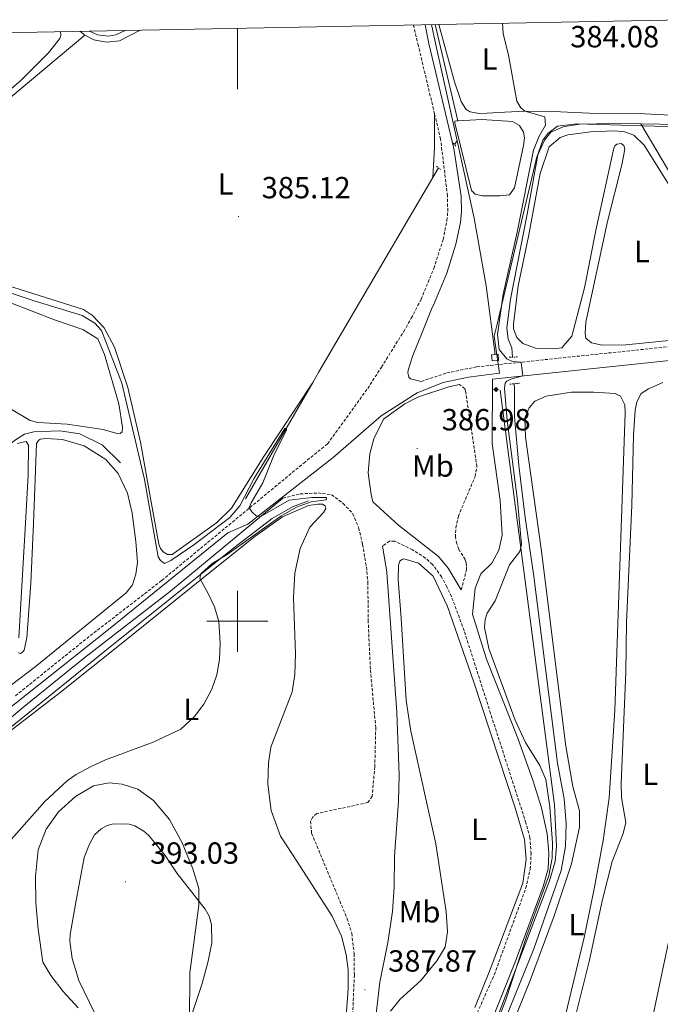
# Model space of a CAD drawing. Units: metres. Extents: x 631197 to 635708, y 4689943 to 4692998.
# Drawn here: x 633429 to 633639, y 4692374 to 4692697 of the extents above; entities that cross this region are included whole.
import ezdxf
from ezdxf.enums import TextEntityAlignment as Align

# ---------------------------------------------------------------- set-up
doc = ezdxf.new("R2010")
doc.units = ezdxf.units.M
doc.header["$MEASUREMENT"] = 0
doc.linetypes.add('TRAZOS', pattern=[0.75, 0.5, -0.25])
doc.linetypes.add('TRAZOSX2', pattern=[1.5, 1, -0.5])
for name, color, linetype, lineweight in [('Carátula', 7, 'Continuous', 5), ('Level 1', 19, 'Continuous', 0), ('Level 12', 142, 'Continuous', 0), ('Level 13', 5, 'Continuous', 0), ('Level 21', 19, 'Continuous', 0), ('Level 36', 19, 'Continuous', 40), ('Level 37', 92, 'Continuous', 0), ('Level 41', 39, 'Continuous', 0), ('Level 5', 36, 'Continuous', 0), ('Level 51', 142, 'TRAZOSX2', 13), ('Level 61', 19, 'Continuous', 0), ('Level 63', 7, 'Continuous', 0), ('Level 7', 1, 'Continuous', 0)]:
    doc.layers.add(name, color=color, linetype=linetype, lineweight=lineweight)
doc.styles.add('Arial', font='ARIAL.TTF', dxfattribs={"height": 0.2})

# ---------------------------------------------------------------- blocks, each defined once
blk = doc.blocks.new('5SIFON')
at = {"layer": 'Carátula', "color": 250, "linetype": 'Continuous', "lineweight": 5}
for p, q in [((-8.2, 0), (-6.3, 0)), ((8.1, 0), (6.3, 0))]:
    blk.add_line(p, q, dxfattribs=at)
at = {"layer": 'Carátula', "color": 250, "linetype": 'Continuous', "lineweight": 5, "flags": 128}
blk.add_lwpolyline([(-6.3, 0), (0, 6.3), (6.3, 0), (0, -6.3), (-6.3, 0)], dxfattribs=at)
at = {"layer": 'Carátula', "color": 250, "linetype": 'Continuous', "lineweight": 5}
blk.add_circle((0, 0, 0), 2.37, dxfattribs=at)
blk = doc.blocks.new('5PATER')
at = {"layer": 'Carátula', "linetype": 'Continuous', "lineweight": 5}
h = blk.add_hatch(color=250, dxfattribs=at)
edge = h.paths.add_edge_path()
edge.add_ellipse((0, 0), major_axis=(-1.33, -1.34), ratio=0.999422, start_angle=0, end_angle=360)

msp = doc.modelspace()

# ---------------------------------------------------------------- linework, layer by layer
at = {"layer": 'Level 1', "color": 19, "linetype": 'Continuous', "lineweight": 0, "ltscale": 0.5}
msp.add_polyline3d([(633366.2, 4692424.68, 382.28), (633457.72, 4692497.26, 384.13), (633496.8, 4692528.95, 384.9), (633503.34, 4692531.79, 384.99), (633531.33, 4692553.68, 385.8), (633547.11, 4692567.32, 385.84), (633558.9, 4692574.85, 385.62), (633567.48, 4692578.28, 385.53), (633575.72, 4692579.99, 385.47), (633585.95, 4692581.27, 385.18), (633584.1, 4692593.49, 385.08), (633585.17, 4692597.39, 385.05), (633597.99, 4692651.8, 384.59), (633600.09, 4692657.71, 384.61), (633601.79, 4692659.93, 384.65), (633604.9, 4692662.32, 384.39), (633611.1, 4692663.03, 384.07), (633658.71, 4692661.64, 383.52), (633665.84, 4692661.11, 383.62), (633668.46, 4692658.9, 383.72), (633668.96, 4692658.14, 383.73), (633677.55, 4692645.08, 383.65), (633691.5, 4692618.83, 383.43), (633696.86, 4692606.59, 383.15)], dxfattribs=at)
at = {"layer": 'Level 12', "color": 142, "linetype": 'Continuous', "lineweight": 0}
msp.add_polyline3d([(633572.25, 4692664.01, 384.56), (633580.12, 4692664.46, 384.95), (633590.15, 4692663.84, 384.95), (633592.41, 4692662.54, 384.95), (633593.75, 4692660.37, 384.95), (633594.12, 4692658.49, 384.95), (633593.78, 4692655.95, 384.95), (633590.86, 4692642.04, 384.95), (633589.14, 4692639.78, 384.95), (633586.09, 4692639.47, 384.95), (633580.19, 4692639.49, 384.95), (633577.95, 4692640.05, 384.95), (633576.76, 4692641.17, 384.95), (633571.3, 4692663.34, 384.95), (633571.28, 4692663.97, 384.95), (633571.91, 4692663.99, 384.95), (633572.25, 4692664.01, 384.56)], dxfattribs=at)
at = {"layer": 'Level 13', "color": 5, "linetype": 'Continuous', "lineweight": 0, "ltscale": 0.5}
for points in [[(633563.59, 4692695.59, 386.08), (633564.84, 4692689.9, 385.93), (633572, 4692657.46, 385.8)], [(633564.84, 4692695.61, 384.81), (633572.25, 4692664.01, 384.56)], [(633449.99, 4692692.1, 386.42), (633428.43, 4692674.12, 385.5), (633417.2, 4692664.7, 385.25), (633399.71, 4692650.02, 384.87)], [(633448.27, 4692693.38, 386.42), (633449.99, 4692692.1, 386.42)], [(633449.99, 4692692.1, 386.42), (633452.85, 4692690.63, 386.42), (633457.06, 4692689.78, 386.42), (633461.32, 4692690.25, 386.42), (633468.14, 4692693.76, 386.53)], [(633670.22, 4692682.44, 384.14), (633670.03, 4692676.46, 384.06), (633669.77, 4692667.92, 383.53), (633669.35, 4692664.53, 383.53), (633668.75, 4692663.67, 383.53), (633668.13, 4692663.22, 383.53), (633667.51, 4692662.99, 383.4), (633644.53, 4692662.89, 382.88), (633632.22, 4692663.04, 382.72)], [(633632.22, 4692663.04, 382.72), (633623.23, 4692663.15, 382.61), (633612.07, 4692662.9, 382.74), (633606.82, 4692662.1, 382.74), (633602.77, 4692660.28, 382.88), (633600.64, 4692657.68, 382.88), (633598.48, 4692652.87, 382.88), (633594.99, 4692633.47, 382.88), (633589.46, 4692605.57, 383.14), (633588.28, 4692596.15, 383.14), (633588.72, 4692592.48, 383.27), (633589.97, 4692589.67, 383.14), (633590.17, 4692586.59, 383.11)], [(633632.22, 4692663.04, 382.72), (633642.69, 4692645.35, 382.33), (633669.85, 4692600.59, 382.06), (633671.58, 4692596, 382.06), (633672.04, 4692593.76, 381.97)], [(633572, 4692657.46, 385.8), (633571.15, 4692656.24, 385.69)], [(633572, 4692657.46, 385.8), (633577.55, 4692632.13, 386.19), (633581.54, 4692609.91, 385.93), (633584.44, 4692587.42, 385.93)], [(633565.87, 4692648.64, 384.99), (633563.99, 4692645.43, 384.98)], [(633563.99, 4692645.43, 384.98), (633526.71, 4692581.71, 384.86), (633524.69, 4692578.22, 384.83)], [(633586.07, 4692575.74, 386.23), (633588.59, 4692556.42, 385.57), (633593.32, 4692520.63, 385.04), (633603.93, 4692439.81, 384.52), (633604.58, 4692426.13, 384.65), (633604.11, 4692421.27, 384.65), (633602.31, 4692414.89, 384.65), (633585.97, 4692372.31, 385.04), (633573.99, 4692341.67, 384.91), (633569.12, 4692332.45, 385.04), (633565.19, 4692326.74, 384.91), (633559.82, 4692320.03, 384.91), (633548.3, 4692307.85, 384.91), (633525.71, 4692286.15, 384.65), (633503.55, 4692263.94, 384.78), (633472.08, 4692233.76, 384.78)], [(633524.69, 4692578.22, 384.83), (633502.64, 4692540.15, 384.46)], [(633590.72, 4692577.85, 383.02), (633590.82, 4692576.42, 383.01), (633590.8, 4692567.04, 383.01), (633592.26, 4692551.06, 382.61), (633594.29, 4692534.05, 382.61), (633596.99, 4692515.48, 382.61), (633604.89, 4692453.44, 382.61), (633607.05, 4692441.81, 382.61), (633607.74, 4692433.72, 382.61), (633607.55, 4692426.23, 382.61), (633606.12, 4692418.28, 382.61), (633597.15, 4692392.59, 382.61), (633583.09, 4692357.88, 382.61), (633574.55, 4692338, 382.61), (633574.54, 4692335.05, 382.61), (633575.1, 4692330.75, 382.61), (633576.49, 4692326.89, 382.61), (633578.05, 4692324.2, 382.61), (633581.01, 4692320.71, 382.61), (633588.95, 4692316.33, 382.35), (633618.1, 4692301.46, 380.77), (633643.53, 4692287.41, 378.92)], [(633461.6, 4692551.95, 382.36), (633455.61, 4692557.87, 382.36), (633448.33, 4692561.43, 382.36), (633441.77, 4692562.38, 382.36), (633433.24, 4692562.1, 382.36), (633430.21, 4692561.27, 381.7), (633427.52, 4692559.71, 381.7), (633417.53, 4692552.22, 381.3), (633402.56, 4692539.3, 381.3), (633394.41, 4692530.6, 381.04), (633388.65, 4692522.72, 381.04), (633382.77, 4692515.47, 380.38), (633374.19, 4692506.98, 379.85), (633368.21, 4692501.69, 379.57), (633359.97, 4692496.08, 379.57), (633348.4, 4692489.26, 379.57), (633340.07, 4692483.74, 379.57), (633323.22, 4692473.35, 378.91), (633317.49, 4692470.7, 378.78), (633312.21, 4692467.48, 378.39), (633307.76, 4692464.45, 378.39), (633298.23, 4692454.66, 378.25), (633290.91, 4692449.34, 378.25), (633276.06, 4692441, 377.99)], [(633523.25, 4692539.42, 384.46), (633518.04, 4692537.46, 384.33), (633511.41, 4692533.66, 384.2), (633498.76, 4692524.09, 384.33), (633456.53, 4692490.16, 382.88), (633378.35, 4692427.01, 381.96), (633340.03, 4692396.2, 381.04), (633317.04, 4692376.16, 379.72)]]:
    msp.add_polyline3d(points, dxfattribs=at)
at = {"layer": 'Level 13', "color": 142, "linetype": 'Continuous', "lineweight": 0}
msp.add_polyline3d([(633583.31, 4692587.33, 385.14), (633585.41, 4692587.5, 385.07), (633585.58, 4692585.5, 385.13), (633583.47, 4692585.32, 385.2), (633583.31, 4692587.33, 385.14)], close=True, dxfattribs=at)
at = {"layer": 'Level 21', "color": 19, "linetype": 'Continuous', "lineweight": 0}
for points in [[(633561.49, 4692695.55, 385.91), (633562.74, 4692689.4, 385.72), (633570.91, 4692654.98, 386.2), (633573.34, 4692639.33, 386.53), (633573.42, 4692634.33, 386.52), (633573.12, 4692630.7, 386.56), (633571.63, 4692623.65, 386.67), (633568.59, 4692614.13, 386.78), (633564.24, 4692603.63, 386.65), (633563.83, 4692602.84, 386.61), (633560.51, 4692594.62, 386.61), (633557.49, 4692587.14, 385.95), (633555.95, 4692582.34, 385.72), (633555.88, 4692581.4, 385.68), (633556.01, 4692580.56, 385.68), (633556.13, 4692580.04, 385.55), (633556.68, 4692579.42, 385.68), (633560.26, 4692578.63, 385.58)], [(633574.17, 4692346.26, 385.34), (633591.09, 4692388.59, 385.2), (633600.21, 4692413.02, 385.07), (633601.81, 4692418.86, 385.2), (633602.07, 4692423.93, 385.07), (633601.55, 4692430.34, 385.47), (633599.71, 4692438.86, 385.47), (633596.96, 4692447.54, 385.47), (633591.93, 4692461.67, 385.48), (633581.68, 4692487.57, 385.57), (633577.04, 4692502.3, 385.62), (633577.97, 4692510.82, 385.37), (633579.82, 4692515.5, 385.39), (633583.39, 4692518.99, 385.39), (633585.68, 4692523.28, 385.39), (633586.79, 4692528.16, 385.39), (633586.14, 4692539.6, 385.46), (633583.51, 4692558.26, 385.31), (633583.56, 4692579.39, 385.26), (633643.71, 4692585.71, 383.25)], [(633572.77, 4692577.59, 385.48), (633569.24, 4692576.86, 385.52), (633559.33, 4692573.52, 385.61), (633554.89, 4692571.23, 385.79), (633547.88, 4692566.28, 385.84), (633544.72, 4692559.74, 385.84), (633543.4, 4692554.92, 385.84), (633542.88, 4692548.68, 385.93), (633543.83, 4692541.58, 385.95), (633544.4, 4692539.09, 386.03), (633552.78, 4692531.48, 386.08), (633565.94, 4692521.23, 386.03), (633569.11, 4692517.4, 385.88), (633573.38, 4692510.29, 385.71)], [(633413.09, 4692457.89, 383.46), (633430.06, 4692472.03, 383.81), (633449.52, 4692487.73, 383.95), (633478.02, 4692509.83, 384.52), (633514.88, 4692540.31, 385.2)], [(633547.59, 4692524.73, 386.48), (633548.93, 4692516.13, 386.83), (633552.21, 4692470.07, 387.26), (633552.97, 4692449.55, 387.36), (633552.75, 4692441, 387.35), (633551.43, 4692422.93, 387.74), (633551.34, 4692412.93, 387.41), (633550.77, 4692404.87, 387.35), (633549.29, 4692394.72, 387.48), (633546.65, 4692381.67, 387.87), (633544, 4692359.03, 387.58)]]:
    msp.add_polyline3d(points, dxfattribs=at)
at = {"layer": 'Level 21', "color": 19, "linetype": 'TRAZOSX2', "lineweight": 0}
for points in [[(633564.61, 4692666.33, 386.01), (633559.29, 4692688.66, 385.72), (633557.67, 4692695.47, 385.93)], [(633560.26, 4692578.63, 385.58), (633568.61, 4692581.38, 385.52), (633578.41, 4692583.4, 385.41), (633646.77, 4692590.56, 383.2), (633669.02, 4692592.62, 383.28), (633693.69, 4692595.52, 382.88), (633699.61, 4692596.09, 383.19), (633700.2, 4692597.13, 383.32), (633700.57, 4692598.93, 383.32), (633700.51, 4692600.51, 383.32), (633694.48, 4692626.89, 384.12), (633689.09, 4692640.77, 384.65), (633679.29, 4692663.7, 385.61), (633677.15, 4692671.32, 385.78), (633676.58, 4692676.27, 385.96), (633678.47, 4692692.88, 386.22), (633679.79, 4692697.81, 386.28)], [(633427.19, 4692475.54, 383.81), (633450.56, 4692494.35, 384), (633475.19, 4692513.37, 384.52), (633521.71, 4692551.84, 385.39), (633529.54, 4692558.16, 385.72), (633542.69, 4692576.3, 385.91), (633547.18, 4692583.28, 386.38), (633554.5, 4692595.01, 386.12), (633556.99, 4692599.34, 386.33), (633560.17, 4692605.52, 386.65), (633564.37, 4692615.67, 386.78), (633567.4, 4692625.19, 386.66), (633568.67, 4692631.35, 386.56), (633568.93, 4692634.47, 386.52), (633568.83, 4692639.47, 386.52), (633566.6, 4692658.01, 386.12), (633564.61, 4692666.33, 386.01)], [(633573.38, 4692510.29, 385.71), (633575.07, 4692516.88, 385.71), (633575.13, 4692518.14, 385.71), (633574.99, 4692519.19, 385.71), (633574.65, 4692520.23, 385.71), (633572.54, 4692523.54, 385.84), (633571.95, 4692525.42, 385.84), (633571.46, 4692527.51, 385.84), (633571.57, 4692530.57, 385.97), (633572.4, 4692534.39, 385.97), (633577.88, 4692547.43, 386.1), (633578.51, 4692550.71, 386.1), (633574.77, 4692575.47, 385.57), (633574.53, 4692576.2, 385.57), (633572.77, 4692577.59, 385.48)], [(633514.88, 4692540.31, 385.2), (633520.53, 4692541.76, 385.34), (633526.42, 4692542.05, 385.6), (633530.87, 4692541.46, 385.99), (633534.65, 4692538.63, 385.99), (633537.81, 4692535.25, 386.26), (633539.72, 4692530.63, 386.37), (633541.02, 4692525.18, 386.57), (633542.27, 4692517.78, 386.8), (633542.75, 4692512.85, 386.92), (633542.83, 4692500.31, 387.05), (633543.57, 4692484, 387.18), (633545.33, 4692465.19, 387.18), (633545.01, 4692452.32, 387.57), (633544.16, 4692442.6, 387.57), (633542.75, 4692440.55, 387.97), (633526, 4692436.95, 387.84), (633524.57, 4692435.64, 387.84), (633523.97, 4692434.46, 387.84), (633524.31, 4692430.47, 387.84), (633535.96, 4692402.49, 387.97), (633537.44, 4692397.71, 387.97), (633538.24, 4692391.03, 387.97), (633538.31, 4692384.07, 387.9), (633537.74, 4692370.34, 387.84)], [(633523.09, 4692295.46, 385.07), (633531.72, 4692302.59, 385.07), (633541.88, 4692312.84, 384.86), (633553.16, 4692324.81, 384.94), (633559.37, 4692332.64, 385.16), (633563.3, 4692338.52, 385.28), (633565.76, 4692342.87, 385.32), (633584.19, 4692384.13, 385.48), (633594.51, 4692412.47, 385.34), (633595.99, 4692418.73, 385.34), (633596.24, 4692423.73, 385.46), (633595.87, 4692429.06, 385.47), (633594.56, 4692433.89, 385.47), (633582.96, 4692469.82, 385.49), (633574.3, 4692496.88, 385.99), (633570.72, 4692506.67, 385.99), (633568.68, 4692511.22, 386.04), (633566.88, 4692514.56, 386.12), (633563.94, 4692518.62, 386.28), (633561.62, 4692520.71, 386.39), (633557.4, 4692523.39, 386.56), (633551.53, 4692526.29, 386.78), (633549.85, 4692526.24, 386.78), (633547.59, 4692524.73, 386.48)]]:
    msp.add_polyline3d(points, dxfattribs=at)
at = {"layer": 'Level 21', "color": 1, "linetype": 'TRAZOS', "lineweight": 0}
for points in [[(633571.55, 4692655.77, 385.91), (633570.67, 4692656.8, 385.91)], [(633565.23, 4692649.14, 385.39), (633566.52, 4692648.13, 385.39)], [(633591.82, 4692586.64, 384.74), (633588.98, 4692586.55, 384.74)], [(633589.27, 4692577.71, 384.61), (633592.42, 4692578.02, 384.61)]]:
    msp.add_polyline3d(points, dxfattribs=at)
at = {"layer": 'Level 36', "color": 92, "linetype": 'Continuous', "lineweight": 0}
for points in [[(633645.95, 4692697.16, 384.05), (633652.08, 4692686.59, 384.05), (633658.38, 4692674.25, 384.18), (633661.57, 4692666.77, 384.18), (633661.51, 4692665.5, 384.05), (633660.89, 4692665.16, 384.05), (633659.2, 4692665, 384.05), (633633.44, 4692666.28, 383.92), (633617.73, 4692666.41, 383.92), (633603.48, 4692667.11, 384.97), (633594.2, 4692667.23, 384.97), (633587.68, 4692666.92, 384.97), (633581.79, 4692666.52, 385.63), (633579.26, 4692666.44, 385.63), (633576.29, 4692666.98, 385.63), (633574.89, 4692667.88, 385.5), (633573.34, 4692670.36, 385.5), (633571.13, 4692676.82, 385.5), (633566.03, 4692695.63, 385.26)], [(633441.97, 4692693.26, 386.02), (633442.08, 4692692.14, 386.02), (633441.8, 4692690.98, 386.02), (633438.05, 4692686.32, 385.89), (633429.06, 4692677.39, 385.63), (633420.34, 4692669.94, 385.63), (633417.55, 4692668.27, 385.63), (633414, 4692667.21, 385.63), (633411.98, 4692667.57, 385.63), (633409.63, 4692668.76, 385.63), (633384.82, 4692689.67, 385.36), (633381.85, 4692692.11, 385.42)], [(633451.48, 4692693.44, 387.09), (633454.12, 4692692.19, 387.09), (633457.71, 4692691.78, 387.09), (633460.12, 4692692.28, 387.09), (633463.19, 4692693.67, 387.09)], [(633564.61, 4692666.33, 386.01), (633564.58, 4692660.74, 385.48), (633564.55, 4692655.16, 385.48), (633563.99, 4692645.43, 384.98)], [(633593.52, 4692591.03, 383.8), (633591.56, 4692592.97, 383.8), (633590.52, 4692595.88, 383.8), (633590.47, 4692597.36, 383.93), (633591.97, 4692609.95, 383.93), (633595.35, 4692626.08, 384.33), (633599.21, 4692646.76, 383.93), (633602.2, 4692655.5, 383.93), (633605.79, 4692658.56, 383.93), (633608.29, 4692659.49, 383.93), (633615.85, 4692660.47, 383.8), (633623.64, 4692660.72, 383.67), (633626.92, 4692660.4, 383.54), (633629.9, 4692659.34, 383.54), (633633.27, 4692656.07, 383.54), (633641.16, 4692643.47, 382.88)], [(633665.61, 4692594.4, 382.88), (633627.26, 4692590.64, 383.67), (633619.57, 4692590.5, 382.88), (633616.07, 4692591.23, 382.88), (633614.23, 4692592.75, 383.14), (633613.97, 4692594.32, 383.14), (633614.17, 4692598.02, 383.14), (633621.33, 4692631.03, 382.88), (633626, 4692649.62, 382.75), (633626.99, 4692654.71, 382.88), (633626.64, 4692655.97, 383.28), (633625.77, 4692656.57, 383.54), (633624.41, 4692656.42, 383.8), (633623.69, 4692655.87, 383.93), (633623.4, 4692655.12, 383.93), (633617.61, 4692628.59, 384.2), (633613.81, 4692609.28, 384.46), (633609.57, 4692593.44, 384.2), (633606.32, 4692589.65, 384.2), (633603.7, 4692589.25, 384.2), (633597.68, 4692589.48, 383.8), (633593.52, 4692591.03, 383.8)], [(633524.69, 4692578.22, 384.83), (633508.6, 4692553.99, 385.35), (633498.08, 4692537.1, 385.75), (633493.07, 4692532.2, 385.75), (633478.54, 4692521.82, 385.75), (633477.06, 4692521.88, 385.75), (633475.66, 4692522.78, 385.75), (633474.79, 4692523.81, 385.75), (633474.21, 4692525.27, 385.75), (633471.64, 4692539.73, 385.09), (633468.19, 4692558.7, 385.22), (633464.03, 4692576.59, 385.22), (633459.7, 4692589.83, 385.35), (633456.34, 4692596.16, 385.35), (633452.41, 4692600.24, 385.35), (633449.5, 4692602.15, 385.35), (633405.42, 4692616.02, 385.35)], [(633425.31, 4692604.47, 383.42), (633440.03, 4692598.83, 383.82), (633449.31, 4692595.65, 383.82), (633454.26, 4692592.54, 383.82), (633456.42, 4692587.45, 383.82), (633461.05, 4692571.26, 383.82), (633462.35, 4692563.6, 383.82), (633462.19, 4692562.12, 383.82), (633461.57, 4692561.58, 383.82), (633460.1, 4692561.64, 383.82), (633455.95, 4692562.87, 383.82), (633444.19, 4692564.6, 383.82), (633434.58, 4692565.14, 383.82), (633432.03, 4692565.79, 383.82), (633419.46, 4692573.19, 383.68)], [(633610.83, 4692370.5, 382.07), (633615.31, 4692388.46, 381.94), (633619.62, 4692408.73, 381.94), (633622.8, 4692421.27, 381.94), (633626.4, 4692430.45, 381.94), (633627.34, 4692434.06, 381.94), (633625.92, 4692442.24, 381.94), (633625.77, 4692446.87, 382.07), (633627.34, 4692483.29, 381.94), (633627.55, 4692499.74, 382.07), (633629.27, 4692537.95, 381.94), (633629.8, 4692560.94, 381.94), (633630.37, 4692569.18, 381.94), (633630.92, 4692571.94, 381.94), (633632.31, 4692574.62, 381.94), (633634.79, 4692576.18, 381.94), (633639.47, 4692578.22, 382.07)], [(633586.83, 4692359.82, 383.78), (633595.71, 4692381.72, 383.52), (633603.87, 4692403.38, 383.65), (633609.54, 4692420.42, 383.65), (633612.11, 4692432.52, 383.65), (633612.15, 4692437.79, 383.65), (633609.99, 4692445.84, 383.65), (633607.67, 4692459.05, 383.65), (633605.4, 4692477.31, 383.78), (633599.71, 4692522.98, 383.39), (633594.4, 4692560.33, 383.13), (633594.2, 4692566.65, 383.13), (633595.67, 4692569.96, 383.13), (633597.5, 4692572.13, 383.39), (633601.24, 4692573.73, 383.65), (633609.53, 4692575.05, 383.65), (633616.8, 4692575.07, 383.52), (633623.87, 4692574.66, 383.52), (633625.59, 4692573.77, 383.52), (633626.94, 4692570.97, 383.52), (633627.13, 4692568.34, 383.52), (633623.73, 4692470.84, 383.52), (633621.81, 4692442.11, 383.52), (633619.84, 4692428.13, 383.52), (633616.97, 4692412.23, 383.65), (633613.69, 4692396.31, 383.78), (633604.01, 4692356.37, 383.78)], [(633428.11, 4692489.67, 383), (633428.85, 4692489.38, 383), (633429.47, 4692489.82, 383), (633430.08, 4692490.47, 383), (633430.9, 4692494.5, 383.39), (633432.22, 4692512.46, 383.26), (633433.07, 4692531.99, 382.87), (633434.12, 4692558.27, 383), (633434.72, 4692559.23, 383), (633435.34, 4692559.68, 383), (633437.23, 4692559.95, 383), (633442.62, 4692559.59, 383), (633449.75, 4692557.5, 383.13), (633456.85, 4692552.99, 383.13), (633460.89, 4692548.48, 383.13), (633463.95, 4692541.94, 383.13), (633465.42, 4692535.45, 383), (633466.67, 4692526.11, 383), (633467.21, 4692519.28, 383), (633466.7, 4692515.47, 383), (633465.55, 4692511.95, 383), (633463.52, 4692509.36, 383), (633433.63, 4692485, 382.87), (633417.99, 4692473.22, 382.6)], [(633427.8, 4692558.27, 382.6), (633430.73, 4692558.9, 382.6), (633431.5, 4692557.76, 382.6), (633431.4, 4692547.96, 382.47), (633430.54, 4692532.12, 382.21), (633428.27, 4692494.52, 382.47)], [(633535.58, 4692370.59, 388.4), (633536.25, 4692379.47, 388.66), (633536.26, 4692385.69, 388.66), (633535.67, 4692390.73, 389.18), (633534.11, 4692396.79, 388.92), (633531.05, 4692403.33, 389.05), (633519.63, 4692420.99, 388.4), (633514.08, 4692429.56, 388.4), (633511.07, 4692438, 387.74), (633509.95, 4692446.61, 387.47), (633510.15, 4692453.57, 387.21), (633510.93, 4692458.66, 387.08), (633517.94, 4692476.9, 386.42), (633518.81, 4692482.52, 386.55), (633519.01, 4692489.27, 386.42), (633518.32, 4692507.69, 386.42), (633518.8, 4692515.72, 386.02), (633520.54, 4692523.79, 385.76), (633523.69, 4692530.84, 385.76), (633528.17, 4692535.63, 385.76), (633528.97, 4692536.92, 385.76), (633528.73, 4692537.86, 385.76), (633527.87, 4692538.36, 385.76), (633526.39, 4692538.42, 385.76), (633523.25, 4692537.89, 385.76), (633514.72, 4692534.24, 385.63), (633505.66, 4692527.74, 385.5), (633493.22, 4692517.85, 385.24), (633461.37, 4692492.16, 383.79), (633441.84, 4692476.67, 383.79), (633425.18, 4692463.7, 384.31)], [(633553.3, 4692376.11, 387.43), (633560.06, 4692382.23, 387.3), (633565.33, 4692388.62, 387.04), (633568.03, 4692393.13, 386.9), (633568.82, 4692398.22, 386.9), (633568.4, 4692404.74, 386.9), (633565.05, 4692426.98, 387.04), (633556.8, 4692463.92, 387.04), (633555.32, 4692473.99, 386.9), (633553.71, 4692501.02, 386.77), (633552.67, 4692513.64, 386.9), (633552.73, 4692518.38, 386.9), (633553.21, 4692519.66, 386.77), (633553.93, 4692520.22, 386.77), (633554.56, 4692520.45, 386.77), (633559.35, 4692519.02, 386.77), (633564.12, 4692514.75, 386.51), (633568.87, 4692504.78, 386.11), (633577.47, 4692479.97, 385.85), (633591.02, 4692438.77, 385.85), (633594.09, 4692428.44, 385.72), (633594.61, 4692422.02, 385.72), (633593.5, 4692414.08, 385.72), (633582.81, 4692385.81, 385.85), (633577.84, 4692373.42, 385.98)], [(633447.77, 4692373.27, 388.92), (633442.85, 4692378.59, 388.53), (633438.79, 4692383.83, 388.13), (633436.22, 4692388.28, 387.87), (633434.61, 4692399.09, 387.48), (633433.91, 4692407.71, 387.34), (633433.74, 4692416.35, 387.08), (633434.62, 4692425.02, 386.55), (633437.24, 4692431.85, 386.03), (633441.28, 4692437.46, 385.63), (633446.91, 4692442.49, 385.63), (633452.81, 4692446.05, 385.5), (633457.94, 4692447.06, 385.5), (633462.17, 4692446.56, 385.63), (633467.28, 4692444.94, 386.16), (633472.46, 4692441.2, 386.29), (633477.72, 4692435.05, 387.48), (633481.87, 4692427.38, 388), (633485.41, 4692418.85, 388.53), (633487.3, 4692412.38, 389.45), (633487.37, 4692406.9, 390.11), (633484.39, 4692384.77, 390.77), (633484.28, 4692368.75, 390.37)], [(633646.48, 4692419.08, 382.34), (633638.42, 4692381.3, 382.34)], [(633638.42, 4692381.3, 382.34), (633635.03, 4692365.17, 382.47)], [(633550.16, 4692372.21, 387.56), (633553.3, 4692376.11, 387.43)]]:
    msp.add_polyline3d(points, dxfattribs=at)
at = {"layer": 'Level 5', "color": 36, "linetype": 'Continuous', "lineweight": 0}
for points in [[(633576.23, 4692345.71, 385), (633587.98, 4692375.84, 385), (633594.91, 4692396.99, 385), (633602.04, 4692416.48, 385), (633603.19, 4692422.37, 385), (633603.25, 4692427.37, 385), (633602.44, 4692439.1, 385), (633601.1, 4692448.12, 385), (633599.17, 4692452.73, 385), (633594.38, 4692460.24, 385), (633590.98, 4692467.61, 385), (633582.43, 4692491.05, 385), (633580.94, 4692497.96, 385), (633581.17, 4692500.61, 385), (633581.85, 4692502.63, 385), (633584.46, 4692506.72, 385), (633589.14, 4692518.46, 385), (633592.58, 4692522.9, 385), (633593.14, 4692525.13, 385), (633591.83, 4692539.53, 385), (633588.36, 4692565.76, 385), (633587.49, 4692576.38, 385), (633587.77, 4692578.06, 385), (633588.28, 4692578.7, 385), (633589.63, 4692579.38, 385), (633593.59, 4692580.44, 385), (633593.03, 4692584.96, 385), (633590.17, 4692585.18, 385), (633588.35, 4692586.07, 385), (633585.83, 4692589.04, 385), (633585.29, 4692594.03, 385), (633587.15, 4692607.22, 385), (633591.66, 4692627.49, 385), (633597.01, 4692654.44, 385), (633598.91, 4692659.06, 385), (633600.97, 4692662.58, 385), (633600.77, 4692665.31, 385), (633594.2, 4692667.23, 385), (633592.9, 4692668.35, 385), (633591.57, 4692670.52, 385), (633588.87, 4692685.61, 385), (633587.06, 4692692.62, 385), (633586.85, 4692695.98, 385), (633586.86, 4692696.03, 385)], [(633408.67, 4692613.2, 385), (633433.37, 4692605.08, 385), (633449.1, 4692600.25, 385), (633453.19, 4692597.75, 385), (633455.37, 4692595.29, 385), (633462.12, 4692577.99, 385), (633469.5, 4692546.48, 385), (633473.99, 4692521.09, 385), (633474.76, 4692519.96, 385), (633476.06, 4692518.94, 385), (633478.13, 4692519.96, 385), (633485.66, 4692525.05, 385), (633497.5, 4692533.96, 385), (633500.72, 4692537.79, 385), (633505.31, 4692546.65, 385), (633515.53, 4692563.22, 385), (633516.06, 4692563.23, 385), (633516.08, 4692562.6, 385), (633512.01, 4692554.67, 385), (633508.3, 4692545.38, 385), (633504.45, 4692538.86, 385), (633503.87, 4692537.26, 385), (633504.66, 4692535.82, 385), (633506.07, 4692534.6, 385), (633507.45, 4692534.22, 385), (633516.97, 4692539.69, 385), (633524.36, 4692540.61, 385), (633529.17, 4692540.61, 385), (633529.09, 4692539.76, 385), (633524.13, 4692539.1, 385), (633519.34, 4692537.41, 385), (633514.23, 4692534.43, 385), (633496.65, 4692521.84, 385), (633491.75, 4692518.87, 385), (633487.93, 4692515.54, 385), (633487.63, 4692513.96, 385), (633490.42, 4692509.1, 385), (633492.46, 4692504.74, 385), (633493.86, 4692499.92, 385), (633494.32, 4692492.84, 385), (633494.07, 4692487.5, 385), (633493.18, 4692482.42, 385), (633491.56, 4692477.69, 385), (633488.95, 4692472.8, 385), (633485.92, 4692468.8, 385), (633481.41, 4692464.65, 385), (633472.4, 4692460.3, 385), (633456.76, 4692454.58, 385), (633451.77, 4692452.31, 385), (633447.11, 4692449.74, 385), (633444.23, 4692447.75, 385), (633436.81, 4692440.93, 385), (633425.87, 4692428.5, 385)], [(633446.84, 4692407.26, 390), (633449.72, 4692422.53, 390), (633451.38, 4692426.69, 390), (633453.17, 4692430.02, 390), (633455.32, 4692431.98, 390), (633457.29, 4692433, 390), (633459.38, 4692433.59, 390), (633464.45, 4692433.44, 390), (633466.36, 4692432.87, 390), (633469.26, 4692431.17, 390), (633470.78, 4692429.85, 390), (633476.26, 4692423.17, 390), (633480.25, 4692417.29, 390), (633489.42, 4692405.59, 390), (633490.75, 4692403.32, 390), (633491.47, 4692400.6, 390), (633491.56, 4692394.6, 390), (633490.39, 4692388.55, 390), (633488.39, 4692381.25, 390), (633481.78, 4692361.29, 390)], [(633453.25, 4692371.42, 390), (633448.01, 4692382.23, 390), (633445.77, 4692389.43, 390), (633445.06, 4692395.1, 390), (633445.1, 4692397.32, 390), (633446.84, 4692407.26, 390)]]:
    msp.add_polyline3d(points, dxfattribs=at)
at = {"layer": 'Level 51', "color": 142, "linetype": 'Continuous', "lineweight": 0}
msp.add_polyline3d([(633572.25, 4692664.01, 384.95), (633580.12, 4692664.46, 384.95), (633590.15, 4692663.84, 384.95), (633592.41, 4692662.54, 384.95), (633593.75, 4692660.37, 384.95), (633594.12, 4692658.49, 384.95), (633593.78, 4692655.95, 384.95), (633590.86, 4692642.04, 384.95), (633589.14, 4692639.78, 384.95), (633586.09, 4692639.47, 384.95), (633580.19, 4692639.49, 384.95), (633577.95, 4692640.05, 384.95), (633576.76, 4692641.17, 384.95), (633571.3, 4692663.34, 384.95), (633571.28, 4692663.97, 384.95), (633571.91, 4692663.99, 384.95), (633572.25, 4692664.01, 384.95)], close=True, dxfattribs=at)
at = {"layer": 'Level 61', "color": 19, "linetype": 'Continuous', "lineweight": 0}
msp.add_lwpolyline([(632114.82, 4690353.81), (632071.16, 4692667.07), (635501.81, 4692732.63), (635546.62, 4690419.37), (632114.82, 4690353.81)], close=True, dxfattribs=at)
at = {"layer": 'Level 63', "linetype": 'Continuous', "lineweight": 0}
for points in [[(633500, 4692694.37), (633500, 4692674.37)], [(633500, 4692490.01), (633500, 4692510.01)], [(633490, 4692500.01), (633510, 4692500.01)]]:
    msp.add_lwpolyline(points, dxfattribs=at)

# ---------------------------------------------------------------- block references
at = {"layer": 'Level 13', "color": 19, "linetype": 'Continuous', "lineweight": 0, "xscale": 0.09999983015004542, "yscale": 0.09999983015004542}
msp.add_blockref('5SIFON', (633584.75, 4692575.96, 385.2), dxfattribs=at)
at = {"layer": 'Level 7', "color": 19, "linetype": 'Continuous', "lineweight": 0, "xscale": 0.09999983015004542, "yscale": 0.09999983015004542}
for p in [(633500.33, 4692632.7, 385.12), (633558.93, 4692556.63, 386.98), (633463.31, 4692414.56, 393.03), (633541.77, 4692379.19, 387.87)]:
    msp.add_blockref('5PATER', p, dxfattribs=at)

# ---------------------------------------------------------------- texts
at = {"layer": 'Level 37', "color": 92, "linetype": 'Continuous', "lineweight": 0, "style": 'Arial'}
for s, p in [('L', (633582.66, 4692684.32, 385.2)), ('L', (633496.14, 4692643.38, 385.45)), ('L', (633632.56, 4692621.2, 382.95)), ('Mb', (633564.07, 4692550.87, 386.72)), ('L', (633484.88, 4692471.07, 384.89)), ('L', (633635.36, 4692449.77, 382.13)), ('L', (633579.21, 4692431.73, 386.45)), ('Mb', (633559.71, 4692404.74, 387.17)), ('L', (633611.12, 4692400.51, 383.72))]:
    msp.add_text(s, height=7, dxfattribs=at).set_placement(p, align=Align.MIDDLE_CENTER)
at = {"layer": 'Level 41', "color": 19, "linetype": 'Continuous', "lineweight": 0, "style": 'Arial'}
for s, p in [('384.08', (633609.09, 4692685.94, 384.08)), ('385.12', (633507.94, 4692636.45, 385.12)), ('386.98', (633566.97, 4692560.38, 386.98)), ('393.03', (633471.35, 4692418.31, 393.03)), ('387.87', (633549.39, 4692382.94, 387.87))]:
    msp.add_text(s, height=7, dxfattribs=at).set_placement(p, align=Align.BOTTOM_LEFT)

doc.saveas('drawing.dxf')
